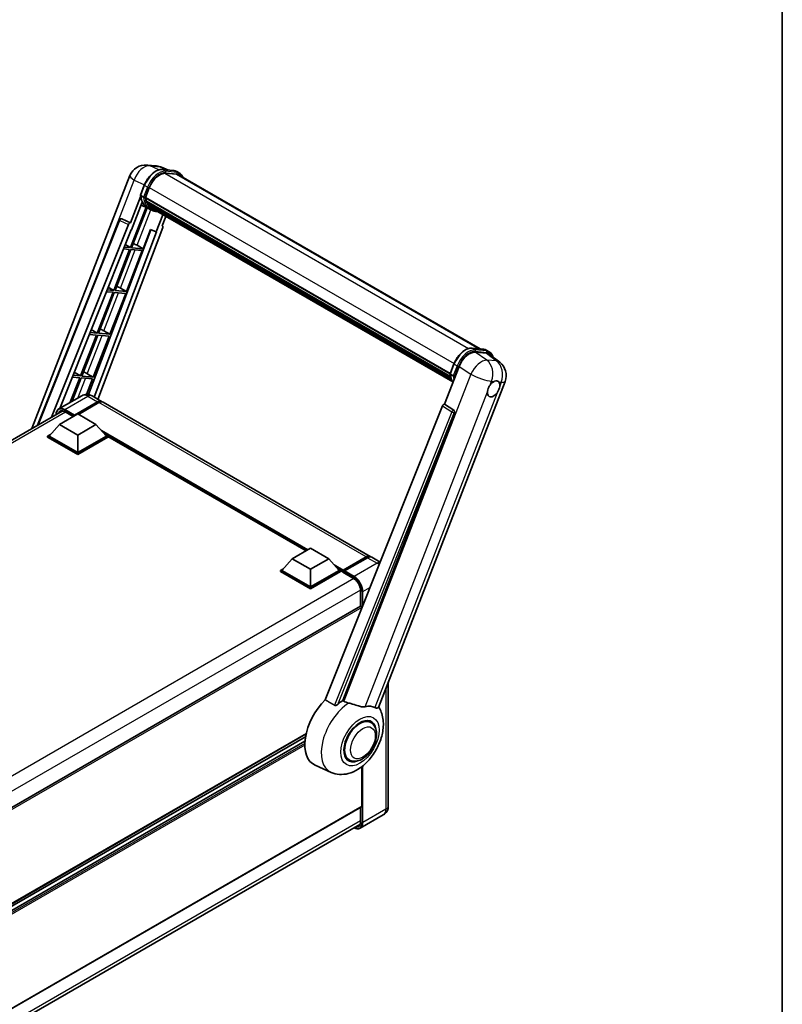
# Model space of a CAD drawing. Units: millimetres. Extents: x 87 to 10128, y 48 to 1734.
# Drawn here: x 2030 to 2433, y 340 to 860 of the extents above; entities that cross this region are included whole.
import ezdxf

# ---------------------------------------------------------------- set-up
doc = ezdxf.new("R2010")
doc.units = ezdxf.units.MM
doc.header["$LTSCALE"] = 6
for name, color, linetype, lineweight in [('Border (ISO)', 7, 'Continuous', 35), ('Visible (ISO)', 7, 'Continuous', 35), ('Visible Narrow (ISO)', 7, 'Continuous', 25)]:
    doc.layers.add(name, color=color, linetype=linetype, lineweight=lineweight)

# ---------------------------------------------------------------- blocks, each defined once
blk = doc.blocks.new('図面枠 tk図枠')
at = {"layer": 'Border (ISO)'}
blk.add_line((405.5, 289), (405.5, 8), dxfattribs=at)

msp = doc.modelspace()

# ---------------------------------------------------------------- linework, layer by layer
at = {"layer": 'Visible (ISO)'}
for p, q in [((2097.3923, 783.1135), (2102.5456, 782.6532)), ((2108.8274, 780.458), (2105.1558, 782.0039)), ((2105.5467, 780.751), (2111.559, 780.214)), ((2036.6009, 643.8682), (2088.4795, 777.5776)), ((2112.8604, 778.2829), (2106.9519, 778.8107)), ((2107.3109, 778.7961), (2113.3233, 778.2591)), ((2114.684, 778.8332), (2113.1412, 779.7239)), ((2114.1385, 777.8884), (2273.3799, 685.9503)), ((2093.9983, 767.2187), (2096.0328, 772.4626)), ((2096.6509, 765.9293), (2098.6703, 771.134)), ((2094.1177, 766.3446), (2088.7758, 752.5767)), ((2095.6886, 766.0912), (2094.1459, 766.9819)), ((2096.597, 765.7594), (2257.5458, 672.8356)), ((2096.8235, 765.44), (2096.6035, 765.5669)), ((2096.6672, 765.9714), (2257.6258, 673.0419)), ((2096.9632, 760.8184), (2088.6927, 739.5025)), ((2089.2254, 748.9367), (2094.86, 763.459)), ((2089.3608, 739.4428), (2097.5531, 760.5573)), ((2097.7875, 760.4536), (2094.2938, 761.9998)), ((2097.4375, 763.378), (2097.149, 763.5446)), ((2097.1546, 763.6787), (2257.8971, 670.874)), ((2097.1745, 764.0812), (2257.7717, 671.3604)), ((2099.4213, 759.5094), (2097.8785, 760.4001)), ((2097.9276, 762.396), (2258.2457, 669.8363)), ((2098.4057, 761.6803), (2098.0573, 761.8814)), ((2098.0649, 761.95), (2258.454, 669.3494)), ((2099.1253, 761.044), (2258.6557, 668.9391)), ((2099.3004, 760.6259), (2258.9212, 668.4688)), ((2083.9918, 754.7857), (2084.0257, 754.7827)), ((2088.7758, 752.5767), (2084.2306, 754.7265)), ((2105.8497, 756.8447), (2102.3274, 747.7665)), ((2105.4769, 751.085), (2107.3708, 755.9664)), ((2039.5586, 645.5759), (2082.8816, 754.1036)), ((2047.1111, 649.9363), (2087.7192, 751.663)), ((2105.7774, 750.0501), (2071.5827, 659.3056)), ((2088.7626, 752.5779), (2088.7758, 752.5767)), ((2105.4769, 751.085), (2105.49, 751.0839)), ((2105.6091, 751.0548), (2105.4854, 751.107)), ((2051.3539, 654.4981), (2089.0587, 748.9516)), ((2099.4565, 748.9753), (2066.61, 661.8085)), ((2102.4941, 747.7516), (2069.5974, 660.4518)), ((2089.0587, 748.9516), (2089.2254, 748.9367)), ((2095.3732, 738.9058), (2099.3048, 749.0392)), ((2099.3048, 749.0392), (2102.3274, 747.7665)), ((2102.3274, 747.7665), (2102.4941, 747.7516)), ((2088.6927, 739.5025), (2085.404, 739.7962)), ((2085.9425, 741.1454), (2088.6927, 739.5025)), ((2095.3732, 738.9058), (2089.3608, 739.4428)), ((2092.2053, 740.7067), (2095.3732, 738.9058)), ((2088.307, 738.5084), (2079.9182, 716.8874)), ((2080.5862, 716.8277), (2088.9751, 738.4488)), ((2085.0075, 738.8031), (2088.307, 738.5084)), ((2086.5986, 716.2907), (2094.9875, 737.9118)), ((2088.9751, 738.4488), (2094.9875, 737.9118)), ((2076.9636, 718.6524), (2079.9182, 716.8874)), ((2079.5325, 715.8933), (2071.1436, 694.2723)), ((2071.8117, 694.2126), (2080.2005, 715.8337)), ((2075.9885, 716.2099), (2079.5325, 715.8933)), ((2079.9182, 716.8874), (2076.385, 717.203)), ((2077.824, 693.6756), (2086.2129, 715.2967)), ((2080.2005, 715.8337), (2086.2129, 715.2967)), ((2086.5986, 716.2907), (2080.5862, 716.8277)), ((2083.4308, 718.0916), (2086.5986, 716.2907)), ((2070.7579, 693.2782), (2062.3691, 671.6572)), ((2063.0371, 671.5975), (2071.426, 693.2186)), ((2066.9696, 693.6166), (2070.7579, 693.2782)), ((2071.1436, 694.2723), (2067.366, 694.6097)), ((2067.9846, 696.1594), (2071.1436, 694.2723)), ((2069.0495, 671.0605), (2077.4384, 692.6816)), ((2071.426, 693.2186), (2077.4384, 692.6816)), ((2077.824, 693.6756), (2071.8117, 694.2126)), ((2074.6562, 695.4765), (2077.824, 693.6756)), ((2269.0812, 686.3343), (2275.0936, 685.7973)), ((2270.7479, 684.1824), (2276.801, 683.6417)), ((2276.6757, 685.3072), (2278.2185, 684.4165)), ((2278.4104, 683.0251), (2283.768, 678.8672)), ((2254.6245, 656.8239), (2262.3501, 676.7356)), ((2257.5328, 672.802), (2259.5674, 678.0459)), ((2062.3691, 671.6572), (2058.3471, 672.0164)), ((2059.0057, 673.6664), (2062.3691, 671.6572)), ((2069.0495, 671.0605), (2063.0371, 671.5975)), ((2065.8817, 672.8614), (2069.0495, 671.0605)), ((2257.6804, 672.5652), (2259.2232, 671.6745)), ((2061.9834, 670.6631), (2056.9693, 657.7401)), ((2057.86, 658.2544), (2062.6514, 670.6035)), ((2057.9506, 671.0233), (2061.9834, 670.6631)), ((2062.6514, 670.6035), (2068.6638, 670.0665)), ((2065.498, 661.907), (2068.6638, 670.0665)), ((2219.6975, 496.5042), (2286.5536, 668.8158)), ((2062.998, 661.2208), (2050.8487, 654.2064)), ((2068.4526, 661.1127), (2073.4666, 658.2179)), ((2058.9426, 650.6088), (2071.2848, 657.7345)), ((2059.1354, 650.9873), (2071.2848, 658.0018)), ((2072.0562, 657.5564), (2061.2953, 651.3436)), ((2215.4022, 576.2713), (2074.238, 657.7725)), ((2253.5679, 655.9102), (2191.5428, 500.5322)), ((2254.6245, 656.8239), (2254.6113, 656.8251)), ((2259.4704, 653.5518), (2254.6245, 656.8239)), ((1808.0254, 511.9001), (2052.6467, 653.1323)), ((2051.2287, 646.0215), (2060.871, 651.5885)), ((2054.1779, 652.6439), (2058.4384, 650.1841)), ((2058.9426, 650.6088), (2058.9426, 650.6533)), ((2059.0583, 650.5419), (2058.9426, 650.6088)), ((2060.871, 651.5885), (2070.5134, 646.0215)), ((2200.8679, 500.1488), (2259.8437, 652.1502)), ((2051.2287, 646.0215), (2045.7518, 639.8755)), ((2060.871, 640.4545), (2051.2287, 646.0215)), ((2070.5134, 646.0215), (2060.871, 640.4545)), ((2070.5134, 646.0215), (2075.9903, 639.8755)), ((2044.9804, 639.8755), (2046.5693, 640.7928)), ((2060.871, 640.4545), (2060.871, 631.1464)), ((2075.1728, 640.7928), (2076.7617, 639.8755)), ((2044.9804, 639.252), (2044.9804, 639.8755)), ((2060.871, 630.7011), (2044.9804, 639.8755)), ((2060.871, 630.0776), (2044.9804, 639.252)), ((2060.871, 631.1464), (2045.7518, 639.8755)), ((2075.9903, 639.8755), (2060.871, 631.1464)), ((2076.7617, 639.8755), (2060.871, 630.7011)), ((2076.7617, 639.252), (2060.871, 630.0776)), ((2076.7617, 639.252), (2076.7617, 639.8755)), ((2181.5108, 579.2586), (2076.7617, 639.7356)), ((2060.871, 630.0776), (2060.871, 630.7011)), ((2174.1881, 575.0309), (2183.8305, 580.5979)), ((2183.8305, 580.5979), (2193.4728, 575.0309)), ((2174.1881, 575.0309), (2168.7113, 568.8849)), ((2183.8305, 569.4638), (2174.1881, 575.0309)), ((2193.4728, 575.0309), (2183.8305, 569.4638)), ((2193.4728, 575.0309), (2198.9497, 568.8849)), ((2200.9347, 568.5644), (2213.2769, 575.6901)), ((2201.1096, 569.063), (2213.2204, 576.0552)), ((2213.9918, 575.6098), (2201.8424, 568.5954)), ((2220.583, 573.2802), (2216.1736, 575.826)), ((2167.9399, 568.8849), (2169.5287, 569.8022)), ((2167.9399, 568.2614), (2167.9399, 568.8849)), ((2183.8305, 559.7104), (2167.9399, 568.8849)), ((2183.8305, 559.0869), (2167.9399, 568.2614)), ((2183.8305, 560.1558), (2168.7113, 568.8849)), ((2183.8305, 569.4638), (2183.8305, 560.1558)), ((2198.9497, 568.8849), (2183.8305, 560.1558)), ((2199.7211, 568.8849), (2183.8305, 559.7104)), ((2199.7211, 568.2614), (2183.8305, 559.0869)), ((2198.1323, 569.8022), (2199.7211, 568.8849)), ((2199.7211, 568.2614), (2199.7211, 568.8849)), ((2200.8782, 568.0769), (2199.7211, 568.7449)), ((2200.8782, 568.2614), (2200.8782, 568.6622)), ((2200.8782, 568.0387), (2200.8782, 568.4395)), ((2200.9347, 567.9138), (2206.5272, 564.685)), ((2201.6496, 568.2168), (2201.071, 568.5508)), ((2201.6496, 568.2614), (2201.6496, 568.2168)), ((2183.8305, 559.0869), (2183.8305, 559.7104)), ((2210.2478, 558.2407), (2210.2478, 550.0285)), ((2210.2478, 550.0285), (1965.8042, 408.899)), ((2210.9062, 549.0392), (2210.9062, 549.3335)), ((2224.9122, 509.9444), (2224.9122, 444.4508)), ((2215.6693, 488.5522), (2213.8809, 489.5848)), ((2181.5072, 482.5176), (1966.3759, 358.3115)), ((2181.1984, 480.965), (1966.3759, 356.9372)), ((2180.9013, 478.6328), (1966.3759, 354.7765)), ((2204.2147, 468.7124), (2202.4263, 469.7449)), ((2194.7518, 462.1395), (2186.2973, 465.8811)), ((2210.9062, 444.2281), (2210.9062, 465.1642)), ((2210.7933, 443.9784), (1966.3759, 302.864)), ((2210.2478, 443.6635), (2210.2478, 436.2116)), ((2222.2786, 439.673), (2210.1292, 432.6585)), ((1965.4767, 293.5205), (2209.9052, 434.6414))]:
    msp.add_line(p, q, dxfattribs=at)
for centre, radius, start, end in [((2096.6159, 774.4208), 8.7273, 84.896091, 158.793977), ((2101.7692, 773.9605), 8.7273, 67.166358, 84.896091), ((2083.8948, 753.6991), 1.0909, 84.896091, 158.2387), ((2278.4173, 671.9727), 8.7273, 338.793977, 52.185752)]:
    msp.add_arc(centre, radius, start, end, dxfattribs=at)
for centre, major_axis, ratio, start_param, end_param in [((2104.1482, 770.6447), (4.4727, 7.747), 0.57735027, 0.26179939, 1.83259571), ((2109.7749, 770.3304), (4.3636, 7.558), 0.57735027, 0, 0.26179939), ((2110.1606, 770.1077), (4.4727, 7.747), 0.57735027, 6.06187086, 6.54498469), ((2109.7749, 770.3304), (4.4727, 7.747), 0.57735027, 6.06187086, 6.24005567), ((2096.9207, 765.8623), (-0.2345, -0.4062), 0.57735027, 4.87693346, 6.77119455), ((2108.7049, 775.5891), (-8.7382, -15.135), 0.57735027, 5.69863493, 5.7149654), ((2109.0906, 775.3664), (8.8473, 15.3239), 0.57735027, 2.5543424, 2.68164536), ((2106.7764, 776.7025), (-9.2836, -16.0797), 0.57735027, 5.93096438, 6.30366314), ((2097.4782, 763.7816), (-0.2345, -0.4062), 0.57735027, 4.74797851, 6.94572748), ((2108.7049, 775.5891), (-8.7382, -15.135), 0.57735027, 5.88216923, 5.89997857), ((2109.0906, 775.3664), (-8.8473, -15.3239), 0.57735027, 5.87046798, 5.99777094), ((2098.3885, 762.0529), (-0.2345, -0.4062), 0.57735027, 4.92251144, 7.1202604), ((2109.0906, 775.3664), (-8.8473, -15.3239), 0.57735027, 6.0450009, 6.17230386), ((2108.7049, 775.5891), (-8.7382, -15.135), 0.57735027, 6.084277, 6.18156167), ((2099.2384, 760.9514), (-0.1255, -0.2173), 0.57735027, 4.61794393, 5.13932199), ((2099.6241, 760.7287), (-0.2345, -0.4062), 0.57735027, 5.09704436, 7.28961151), ((2099.2384, 760.9514), (-0.2345, -0.4062), 0.57735027, 0.96529558, 1.00642621), ((2109.0906, 775.3664), (-8.8473, -15.3239), 0.57735027, 6.22138854, 6.34498207), ((2108.7049, 775.5891), (-8.8473, -15.3239), 0.57735027, 0.0217991, 0.06179676), ((2083.9085, 753.6979), (0.1411, 1.0822), 0.73761003, 6.04950114, 6.31311409), ((2101.1472, 759.8493), (-0.2345, -0.4062), 0.57735027, 5.2767591, 7.28961151), ((2100.7615, 760.072), (-0.2345, -0.4062), 0.57735027, 0.96529558, 1.00642621), ((2088.3805, 751.5796), (0.5411, 0.9497), 0.5794272, 0.25896112, 1.80620149), ((2105.0978, 750.0864), (-0.5538, -0.9471), 0.57511278, 1.85878508, 3.40602546), ((2089.8099, 740.7832), (-4.0453, 1.6373), 0.22135844, 4.17094547, 4.70044469), ((2081.0354, 718.1681), (-4.0453, 1.6373), 0.22135844, 4.17094547, 4.70044469), ((2072.2608, 695.553), (-4.0453, 1.6373), 0.22135844, 4.17094547, 4.70044469), ((2267.6913, 676.1958), (-4.3285, -7.5975), 0.57952204, 3.40056789, 4.96376802), ((2273.6629, 675.6624), (4.4316, 7.5765), 0.57513686, 6.20770977, 6.54772141), ((2063.4863, 672.9379), (-4.0453, 1.6373), 0.22135844, 4.17094547, 4.70044469), ((2280.5241, 664.8058), (2.3182, 4.0152), 0.57735027, 0.6952205, 1.3991746), ((2280.5241, 664.8058), (2.3182, 4.0152), 0.57735027, 5.40760948, 6.11156358), ((2280.5241, 664.8058), (-2.3182, -4.0152), 0.57735027, 5.40760948, 7.68235991), ((2071.2848, 654.4389), (2.1818, 3.779), 0.57735027, 6.10547471, 7.06858347), ((2071.2848, 654.4389), (2.0182, 3.4956), 0.57735027, 0.02962637, 0.78539816), ((2072.0562, 653.9935), (2.1818, 3.779), 0.57735027, 0, 0.78539816), ((2254.2292, 655.8268), (-0.5411, -0.9497), 0.5794272, 3.40055377, 4.94779415), ((2059.1354, 650.7646), (0.1364, 0.2362), 0.57735027, 0.78539816, 2.35619449), ((2259.0139, 652.6008), (-0.0293, -1.0911), 0.83822063, 1.16770984, 2.6512397), ((2213.2204, 572.4923), (2.1818, 3.779), 0.57735027, 6.10547471, 7.06858347), ((2213.9918, 572.0469), (2.1818, 3.779), 0.57735027, 0, 0.78539816), ((2201.1096, 568.7958), (0.1636, 0.2834), 0.57735027, 0.78539816, 2.35619449), ((2201.071, 568.3282), (-0.1364, 0.2362), 0.57735027, 5.49778714, 7.06858347), ((2201.071, 568.15), (-0.1364, -0.2362), 0.57735027, 5.49778714, 6.28318531), ((2201.8424, 568.3727), (-0.1364, -0.2362), 0.57735027, 3.92699082, 5.49778714), ((2210.5205, 549.5562), (-0.2727, 0.4724), 0.57735027, 3.92699082, 6.28318531), ((2197.0212, 486.0921), (-11.4545, -19.8399), 0.57735027, 4.27198711, 6.34508866), ((2202.421, 482.9746), (11.1205, 19.2613), 0.57735027, 0.88431348, 1.05235894), ((2208.5921, 479.4117), (9.682, 16.7697), 0.57735027, 0.04275891, 0.48083986), ((2209.942, 478.6323), (-6, -10.3923), 0.57735027, 2.51814983, 6.90662813), ((2209.942, 478.6323), (-5.7273, -9.9199), 0.57735027, 3.14159265, 6.28318531), ((2209.942, 478.6323), (-5.7273, -9.9199), 0.57735027, 3.14159263, 6.28318531), ((2210.5205, 444.4508), (0.2727, -0.4724), 0.57735027, 0, 0.78539816)]:
    msp.add_ellipse(centre, major_axis=major_axis, ratio=ratio, start_param=start_param, end_param=end_param, dxfattribs=at)
for points, knots in [([(2096.0328, 772.4626), (2096.3886, 773.3796), (2096.8408, 774.2852), (2097.8961, 775.9916), (2098.499, 776.7922), (2099.8023, 778.2147), (2100.5023, 778.8364), (2101.9415, 779.842), (2102.6806, 780.2261), (2104.1417, 780.711), (2104.8651, 780.8119), (2105.5467, 780.751)], [6.28318531, 6.28318531, 6.28318531, 6.28318531, 6.59734457, 6.59734457, 6.91150384, 6.91150384, 7.2256631, 7.2256631, 7.53982237, 7.53982237, 7.85398163, 7.85398163, 7.85398163, 7.85398163]), ([(2111.559, 780.214), (2111.6726, 780.2038), (2111.785, 780.1892), (2112.0069, 780.151), (2112.1164, 780.1273), (2112.3319, 780.0709), (2112.438, 780.0382), (2112.6463, 779.9637), (2112.7485, 779.9219), (2112.9483, 779.8295), (2113.046, 779.7789), (2113.1412, 779.7239)], [1.570796327, 1.570796327, 1.570796327, 1.570796327, 1.623156204, 1.623156204, 1.675516082, 1.675516082, 1.727875959, 1.727875959, 1.780235837, 1.780235837, 1.832595715, 1.832595715, 1.832595715, 1.832595715]), ([(2116.4999, 776.5251), (2116.3469, 776.9588), (2116.1465, 777.3566), (2115.5716, 778.1745), (2115.16, 778.5584), (2114.684, 778.8332)], [3.991574901, 3.991574901, 3.991574901, 3.991574901, 4.188790205, 4.188790205, 4.450589593, 4.450589593, 4.450589593, 4.450589593]), ([(2093.9983, 767.2187), (2093.9921, 767.2029), (2093.9894, 767.1863), (2093.992, 767.1372), (2094.0065, 767.1041), (2094.0602, 767.0399), (2094.0981, 767.0095), (2094.1459, 766.9819)], [-0.047751254, -0.047751254, -0.047751254, -0.047751254, -0.0376220805, -0.0376220805, -0.0185556094, -0.0185556094, 0, 0, 0, 0]), ([(2097.8785, 760.4001), (2097.4514, 760.6467), (2097.0522, 760.9416), (2096.3193, 761.6202), (2095.9855, 762.0038), (2095.3889, 762.8495), (2095.1261, 763.3116), (2094.6743, 764.3046), (2094.4852, 764.8354), (2094.182, 765.956), (2094.0677, 766.5459), (2093.9911, 767.1605)], [4.974188368, 4.974188368, 4.974188368, 4.974188368, 5.104549002, 5.104549002, 5.234909635, 5.234909635, 5.365270269, 5.365270269, 5.495630902, 5.495630902, 5.625991536, 5.625991536, 5.625991536, 5.625991536]), ([(2095.6886, 766.0912), (2095.7364, 766.0637), (2095.7926, 766.0397), (2095.9181, 766.0004), (2095.9861, 765.9859), (2096.1275, 765.9682), (2096.1995, 765.9658), (2096.3054, 765.9723), (2096.3419, 765.9767), (2096.4107, 765.9895), (2096.4427, 765.9979), (2096.4727, 766.0083), (2096.4735, 766.0086), (2096.4744, 766.0089)], [-0.0807455701, -0.0807455701, -0.0807455701, -0.0807455701, -0.0621538264, -0.0621538264, -0.0430502261, -0.0430502261, -0.0228675214, -0.0228675214, -0.011463002, -0.011463002, 0, 0, 0.0003347789, 0.0003347789, 0.0003347789, 0.0003347789]), ([(2099.4213, 759.5094), (2100.1905, 759.0653), (2101.0502, 758.7795), (2102.2457, 758.6221), (2102.5304, 758.6006), (2102.8195, 758.5941)], [1.308996939, 1.308996939, 1.308996939, 1.308996939, 1.543772585, 1.543772585, 1.615404026, 1.615404026, 1.615404026, 1.615404026]), ([(2259.5674, 678.0459), (2259.9232, 678.9629), (2260.3753, 679.8685), (2261.4306, 681.5749), (2262.0335, 682.3755), (2263.3368, 683.798), (2264.0369, 684.4197), (2265.4761, 685.4253), (2266.2151, 685.8094), (2267.6762, 686.2943), (2268.3996, 686.3952), (2269.0812, 686.3343)], [3.14159265, 3.14159265, 3.14159265, 3.14159265, 3.45575192, 3.45575192, 3.76991118, 3.76991118, 4.08407045, 4.08407045, 4.39822972, 4.39822972, 4.71238898, 4.71238898, 4.71238898, 4.71238898]), ([(2275.0936, 685.7973), (2275.2071, 685.7871), (2275.3195, 685.7725), (2275.5414, 685.7343), (2275.6509, 685.7106), (2275.8665, 685.6542), (2275.9725, 685.6215), (2276.1808, 685.547), (2276.283, 685.5052), (2276.4828, 685.4128), (2276.5805, 685.3622), (2276.6757, 685.3072)], [4.71238898, 4.71238898, 4.71238898, 4.71238898, 4.764748858, 4.764748858, 4.817108736, 4.817108736, 4.869468613, 4.869468613, 4.921828491, 4.921828491, 4.974188368, 4.974188368, 4.974188368, 4.974188368]), ([(2280.1734, 681.6569), (2280.1722, 681.6616), (2280.1709, 681.6663), (2280.0073, 682.2768), (2279.7619, 682.8248), (2279.1061, 683.7578), (2278.6945, 684.1417), (2278.2185, 684.4165)], [0.783371756, 0.783371756, 0.783371756, 0.783371756, 0.785398163, 0.785398163, 1.047197551, 1.047197551, 1.308996939, 1.308996939, 1.308996939, 1.308996939]), ([(2257.5328, 672.802), (2257.5266, 672.7862), (2257.5239, 672.7696), (2257.5265, 672.7205), (2257.541, 672.6874), (2257.5947, 672.6232), (2257.6327, 672.5928), (2257.6804, 672.5652)], [-0.047751254, -0.047751254, -0.047751254, -0.047751254, -0.0376220805, -0.0376220805, -0.0185556094, -0.0185556094, 0, 0, 0, 0]), ([(2259.0582, 668.2511), (2258.8265, 668.6067), (2258.6184, 668.9877), (2258.2088, 669.8879), (2258.0198, 670.4187), (2257.7165, 671.5393), (2257.6023, 672.1292), (2257.5256, 672.7438)], [2.117683077, 2.117683077, 2.117683077, 2.117683077, 2.223677615, 2.223677615, 2.354038249, 2.354038249, 2.484398882, 2.484398882, 2.484398882, 2.484398882]), ([(2260.0089, 671.5922), (2260.0081, 671.5919), (2260.0072, 671.5916), (2259.9772, 671.5812), (2259.9452, 671.5728), (2259.8764, 671.5601), (2259.8399, 671.5556), (2259.734, 671.5491), (2259.662, 671.5515), (2259.5206, 671.5692), (2259.4526, 671.5837), (2259.3272, 671.623), (2259.2709, 671.647), (2259.2232, 671.6745)], [-0.0003347789, -0.0003347789, -0.0003347789, -0.0003347789, 0, 0, 0.011463002, 0.011463002, 0.0228675214, 0.0228675214, 0.0430502261, 0.0430502261, 0.0621538264, 0.0621538264, 0.0807455701, 0.0807455701, 0.0807455701, 0.0807455701]), ([(2277.259, 663.2616), (2277.2656, 663.3489), (2277.2743, 663.4377), (2277.3471, 664.0318), (2277.4857, 664.5694), (2277.8693, 665.5579), (2278.1414, 666.0788), (2278.5182, 666.6435), (2278.5765, 666.7276), (2278.6359, 666.8102)], [4.535339596, 4.535339596, 4.535339596, 4.535339596, 4.561894963, 4.561894963, 4.711051305, 4.711051305, 4.860207647, 4.860207647, 4.886763014, 4.886763014, 4.886763014, 4.886763014]), ([(2280.8194, 668.7464), (2280.8917, 668.7806), (2280.9638, 668.8121), (2281.4372, 669.0014), (2281.8237, 669.0645), (2282.488, 669.0052), (2282.8128, 668.8785), (2283.1182, 668.6197), (2283.1623, 668.5778), (2283.2041, 668.5334)], [4.535339596, 4.535339596, 4.535339596, 4.535339596, 4.561894963, 4.561894963, 4.711051305, 4.711051305, 4.860207647, 4.860207647, 4.886763014, 4.886763014, 4.886763014, 4.886763014]), ([(2283.7892, 666.3499), (2283.7827, 666.2626), (2283.7735, 666.1741), (2283.6959, 665.5827), (2283.5476, 665.0507), (2283.1641, 664.0622), (2282.9017, 663.5357), (2282.5296, 662.9683), (2282.4717, 662.8839), (2282.4123, 662.8013)], [4.535339596, 4.535339596, 4.535339596, 4.535339596, 4.561894963, 4.561894963, 4.711051305, 4.711051305, 4.860207647, 4.860207647, 4.886763014, 4.886763014, 4.886763014, 4.886763014]), ([(2068.4526, 661.1127), (2068.2004, 661.2583), (2067.9281, 661.393), (2067.3332, 661.6277), (2067.0102, 661.7278), (2066.3072, 661.8699), (2065.9266, 661.9117), (2065.1181, 661.9029), (2064.69, 661.8512), (2063.8293, 661.6261), (2063.3979, 661.4516), (2062.998, 661.2208)], [3.141592654, 3.141592654, 3.141592654, 3.141592654, 3.298672286, 3.298672286, 3.455751919, 3.455751919, 3.612831552, 3.612831552, 3.769911184, 3.769911184, 3.926990817, 3.926990817, 3.926990817, 3.926990817]), ([(2049.4155, 651.2667), (2049.4216, 651.4877), (2049.44, 651.7021), (2049.5092, 652.1669), (2049.5671, 652.4126), (2049.7218, 652.8731), (2049.8186, 653.0877), (2050.0507, 653.4796), (2050.1859, 653.6568), (2050.4921, 653.9666), (2050.663, 654.0992), (2050.8487, 654.2064)], [1.602386081, 1.602386081, 1.602386081, 1.602386081, 1.727875959, 1.727875959, 1.884955592, 1.884955592, 2.042035225, 2.042035225, 2.199114858, 2.199114858, 2.35619449, 2.35619449, 2.35619449, 2.35619449]), ([(2051.7233, 652.9141), (2051.8447, 652.9841), (2051.9756, 653.0378), (2052.2568, 653.1113), (2052.407, 653.1312), (2052.7254, 653.1347), (2052.8934, 653.1183), (2053.2432, 653.0476), (2053.4249, 652.9932), (2053.7967, 652.8466), (2053.9866, 652.7543), (2054.1779, 652.6439)], [2.35619449, 2.35619449, 2.35619449, 2.35619449, 2.513274123, 2.513274123, 2.670353756, 2.670353756, 2.827433388, 2.827433388, 2.984513021, 2.984513021, 3.141592654, 3.141592654, 3.141592654, 3.141592654]), ([(2213.2769, 575.6901), (2213.427, 575.7768), (2213.5783, 575.8505), (2213.8807, 575.9698), (2214.0319, 576.0154), (2214.3313, 576.0759), (2214.4795, 576.0909), (2214.7694, 576.0877), (2214.911, 576.0695), (2215.07, 576.0279), (2215.0934, 576.0212), (2215.1165, 576.0141)], [1.570796327, 1.570796327, 1.570796327, 1.570796327, 1.727875959, 1.727875959, 1.884955592, 1.884955592, 2.042035225, 2.042035225, 2.199114858, 2.199114858, 2.226350272, 2.226350272, 2.226350272, 2.226350272]), ([(2206.5272, 564.685), (2206.906, 564.4663), (2207.2895, 564.1761), (2208.025, 563.4783), (2208.3768, 563.0706), (2209.0108, 562.178), (2209.2927, 561.6931), (2209.756, 560.6975), (2209.9374, 560.1869), (2210.1817, 559.1953), (2210.2448, 558.7144), (2210.2478, 558.2624), (2210.2478, 558.2515), (2210.2478, 558.2407)], [0, 0, 0, 0, 0.31107929, 0.31107929, 0.6234698, 0.6234698, 0.93705488, 0.93705488, 1.25066041, 1.25066041, 1.56309811, 1.56309811, 1.57079633, 1.57079633, 1.57079633, 1.57079633]), ([(2204.0419, 498.7802), (2204.0378, 498.7812), (2204.0336, 498.7822), (2203.0588, 499.012), (2202.16, 499.3612), (2201.4344, 499.8035)], [2.102258604, 2.102258604, 2.102258604, 2.102258604, 2.10340374, 2.10340374, 2.370180755, 2.370180755, 2.370180755, 2.370180755]), ([(2194.7518, 462.1395), (2196.1358, 461.527), (2197.6114, 461.1835), (2200.6877, 460.9654), (2202.2741, 461.1527), (2205.6461, 462.0234), (2207.377, 462.8238), (2210.9053, 465.0204), (2212.6472, 466.5135), (2215.803, 469.9302), (2217.2069, 471.8647), (2219.5507, 475.9673), (2220.4949, 478.131), (2221.8487, 482.5981), (2222.256, 484.9018), (2222.3355, 489.4871), (2222.0324, 491.7851), (2220.8059, 494.9426), (2220.3497, 495.8501), (2219.7793, 496.7149)], [1.37090029, 1.37090029, 1.37090029, 1.37090029, 1.5828623, 1.5828623, 1.82473816, 1.82473816, 2.13352035, 2.13352035, 2.50692303, 2.50692303, 2.887684, 2.887684, 3.26403173, 3.26403173, 3.64498683, 3.64498683, 4.01639556, 4.01639556, 4.16922133, 4.16922133, 4.16922133, 4.16922133]), ([(2198.2722, 498.0957), (2198.151, 497.9877), (2198.0084, 497.882), (2197.6693, 497.6822), (2197.4679, 497.5938), (2197.1384, 497.509), (2196.9936, 497.4883), (2196.7901, 497.499), (2196.7244, 497.5094), (2196.6097, 497.5427), (2196.5595, 497.5642), (2196.5148, 497.5906)], [0.192845303, 0.192845303, 0.192845303, 0.192845303, 0.240507365, 0.240507365, 0.297130074, 0.297130074, 0.334079186, 0.334079186, 0.352553742, 0.352553742, 0.369009283, 0.369009283, 0.369009283, 0.369009283]), ([(2212.698, 496.8653), (2212.5157, 496.8262), (2212.3279, 496.7994), (2211.8337, 496.7623), (2211.5229, 496.7696), (2210.5679, 496.8665), (2209.9007, 497.0271), (2208.2288, 497.5124), (2207.1795, 497.8791), (2205.3871, 498.431), (2204.7086, 498.6238), (2204.0419, 498.7802)], [-5.27158626, -5.27158626, -5.27158626, -5.27158626, -5.18721863, -5.18721863, -5.05628435, -5.05628435, -4.79921142, -4.79921142, -4.44219969, -4.44219969, -4.22248819, -4.22248819, -4.22248819, -4.22248819]), ([(2219.6974, 496.504), (2219.6833, 496.4677), (2219.6639, 496.4329), (2219.5137, 496.2324), (2219.2547, 496.1146), (2218.7268, 496.1213), (2218.5356, 496.1517), (2218.1759, 496.2618), (2218.0174, 496.3249), (2217.8513, 496.405)], [-7.96538497, -7.96538497, -7.96538497, -7.96538497, -7.917688575, -7.917688575, -7.676295197, -7.676295197, -7.560988477, -7.560988477, -7.477759094, -7.477759094, -7.477759094, -7.477759094]), ([(2204.2147, 468.7124), (2204.8474, 468.3471), (2205.5555, 468.1189), (2207.064, 467.9329), (2207.8641, 467.9993), (2209.5783, 468.4172), (2210.4853, 468.8239), (2212.2984, 469.9519), (2213.1968, 470.703), (2214.8413, 472.4344), (2215.5872, 473.4143), (2216.8651, 475.5021), (2217.3985, 476.6083), (2218.2099, 478.8649), (2218.4868, 480.015), (2218.7334, 482.2775), (2218.7015, 483.3908), (2218.26, 485.4208), (2217.87, 486.3522), (2216.8326, 487.707), (2216.2898, 488.194), (2215.6693, 488.5522)], [1.30899694, 1.30899694, 1.30899694, 1.30899694, 1.54898108, 1.54898108, 1.81321676, 1.81321676, 2.13318584, 2.13318584, 2.48503901, 2.48503901, 2.83543378, 2.83543378, 3.18255481, 3.18255481, 3.53168486, 3.53168486, 3.88468465, 3.88468465, 4.21520983, 4.21520983, 4.45058959, 4.45058959, 4.45058959, 4.45058959]), ([(2222.2786, 439.673), (2222.6784, 439.9038), (2223.0451, 440.1902), (2223.6705, 440.823), (2223.9293, 441.168), (2224.3412, 441.8637), (2224.4953, 442.2142), (2224.7237, 442.8941), (2224.7985, 443.2238), (2224.8927, 443.8565), (2224.9122, 444.1596), (2224.9122, 444.4508)], [3.926990817, 3.926990817, 3.926990817, 3.926990817, 4.08407045, 4.08407045, 4.241150082, 4.241150082, 4.398229715, 4.398229715, 4.555309348, 4.555309348, 4.71238898, 4.71238898, 4.71238898, 4.71238898]), ([(2210.1292, 432.6585), (2209.9435, 432.5514), (2209.7433, 432.4696), (2209.3219, 432.3594), (2209.1008, 432.3308), (2208.6454, 432.3258), (2208.4111, 432.3493), (2207.935, 432.4455), (2207.6932, 432.5183), (2207.2561, 432.6907), (2207.0612, 432.782), (2206.8668, 432.8872)], [2.35619449, 2.35619449, 2.35619449, 2.35619449, 2.513274123, 2.513274123, 2.670353756, 2.670353756, 2.827433388, 2.827433388, 2.984513021, 2.984513021, 3.110002899, 3.110002899, 3.110002899, 3.110002899]), ([(2210.2478, 436.2116), (2210.2478, 435.9908), (2210.2327, 435.7801), (2210.1739, 435.3849), (2210.1301, 435.2003), (2210.0164, 434.8621), (2209.9466, 434.7083), (2209.7844, 434.4344), (2209.6921, 434.3142), (2209.4878, 434.1075), (2209.3759, 434.0209), (2209.2545, 433.9508)], [1.570796327, 1.570796327, 1.570796327, 1.570796327, 1.727875959, 1.727875959, 1.884955592, 1.884955592, 2.042035225, 2.042035225, 2.199114858, 2.199114858, 2.35619449, 2.35619449, 2.35619449, 2.35619449])]:
    msp.add_open_spline(points, degree=3, knots=knots, dxfattribs=at)
for points in [[(2191.5428, 500.5322), (2194.0471, 499.0514), (2196.5148, 497.5906)], [(2201.4344, 499.8035), (2201.1514, 499.976), (2200.8679, 500.1488)]]:
    msp.add_open_spline(points, degree=2, dxfattribs=at)
at = {"layer": 'Visible Narrow (ISO)'}
for p, q in [((2099.1518, 782.6536), (2104.3051, 782.1933)), ((2103.628, 780.5364), (2099.1518, 782.6536)), ((2104.3051, 782.1933), (2108.3187, 780.5034)), ((2105.691, 780.7047), (2111.7034, 780.1677)), ((2107.2338, 779.814), (2105.691, 780.7047)), ((2106.8667, 778.8092), (2267.329, 686.1663)), ((2113.2461, 779.277), (2107.2338, 779.814)), ((2107.4266, 779.0943), (2113.439, 778.5573)), ((2113.2461, 779.277), (2111.7034, 780.1677)), ((2112.8604, 778.2829), (2272.6763, 686.0132)), ((2071.6266, 725.9089), (2090.754, 775.2068)), ((2090.754, 775.2068), (2096.1154, 772.671)), ((2094.1459, 766.9819), (2096.2073, 772.2951)), ((2097.7501, 771.4044), (2095.6886, 766.0912)), ((2097.7501, 771.4044), (2096.2073, 772.2951)), ((2096.4744, 766.0089), (2098.4698, 771.1519)), ((2098.691, 771.1872), (2259.651, 678.2569)), ((2088.7626, 752.5779), (2084.2118, 754.7282)), ((2084.2118, 754.7282), (2084.2306, 754.7265)), ((2092.2053, 740.7067), (2099.4863, 759.4723)), ((2040.0818, 645.8779), (2083.1683, 753.8133)), ((2083.1683, 753.8133), (2087.7192, 751.663)), ((2105.4783, 751.0888), (2105.49, 751.0839)), ((2083.4308, 718.0916), (2091.2504, 738.2455)), ((2074.6562, 695.4765), (2082.4759, 715.6304)), ((2065.8817, 672.8614), (2073.7013, 693.0153)), ((2269.2255, 686.288), (2275.2379, 685.751)), ((2269.2255, 686.288), (2270.7683, 685.3973)), ((2276.8756, 680.0447), (2270.7479, 684.1824)), ((2276.7807, 684.8603), (2270.7683, 685.3973)), ((2270.9611, 684.6776), (2276.9735, 684.1406)), ((2275.2379, 685.751), (2276.7807, 684.8603)), ((2276.801, 683.6417), (2282.029, 679.5844)), ((2257.6804, 672.5652), (2259.7419, 677.8784)), ((2261.2846, 676.9877), (2259.2232, 671.6745)), ((2259.7419, 677.8784), (2261.2846, 676.9877)), ((2260.0089, 671.5922), (2262.0044, 676.7352)), ((2262.3501, 676.7356), (2268.4778, 672.5979)), ((2282.029, 679.5844), (2276.8756, 680.0447)), ((2268.4778, 672.5979), (2201.4344, 499.8035)), ((2060.8938, 660.0059), (2064.9268, 670.4003)), ((2278.6359, 666.8102), (2279.4351, 668.87)), ((2279.4351, 668.87), (2280.8194, 668.7464)), ((2283.2041, 668.5334), (2284.5884, 668.4098)), ((2284.5884, 668.4098), (2283.7892, 666.3499)), ((2054.1214, 653.8822), (2066.2708, 660.8966)), ((2066.2708, 660.8966), (2071.2848, 658.0018)), ((2212.698, 496.8653), (2277.259, 663.2616)), ((2282.4123, 662.8013), (2217.8513, 496.405)), ((2071.8248, 657.4228), (2071.2848, 657.7345)), ((2213.2204, 576.0552), (2072.0562, 657.5564)), ((2253.5679, 655.9102), (2258.4081, 652.6385)), ((2259.4516, 653.5535), (2254.6113, 656.8251)), ((2054.4272, 652.5), (1809.591, 511.1437)), ((2053.9285, 653.5481), (2058.9426, 650.6533)), ((2059.1354, 650.9873), (2054.1214, 653.8822)), ((2058.5183, 650.2302), (2054.1214, 652.7688)), ((2258.4081, 652.6385), (2196.5148, 497.5906)), ((2198.2722, 498.0957), (2259.7715, 652.1566)), ((2259.4704, 653.5518), (2259.4516, 653.5535)), ((2259.7715, 652.1566), (2259.8437, 652.1502)), ((2182.4806, 579.8185), (2073.3745, 642.8109)), ((2182.0177, 579.5513), (2074.3554, 641.7102)), ((2181.6706, 579.3509), (2075.0911, 640.8846)), ((2201.071, 568.5508), (2213.4133, 575.6766)), ((2219.0058, 572.715), (2206.8565, 565.7005)), ((2213.4133, 575.6766), (2213.7604, 575.4762)), ((2213.9918, 575.6098), (2219.0058, 572.715)), ((2201.1096, 569.063), (2196.3339, 571.8203)), ((2200.8782, 568.6622), (2197.3148, 570.7195)), ((2200.8782, 568.2614), (2198.0505, 569.8939)), ((2206.4708, 564.8098), (2200.8782, 568.0387)), ((2201.6496, 568.2614), (2206.6636, 565.3665)), ((2206.8565, 565.7005), (2201.8424, 568.5954)), ((2206.7686, 564.5364), (1961.9359, 423.1822)), ((2210.2399, 558.524), (1965.5667, 417.2619)), ((2210.3277, 550.0532), (2210.3277, 558.1294)), ((2211.0991, 557.684), (2211.0991, 549.5223)), ((2211.4848, 557.684), (2215.2174, 559.839)), ((2211.4848, 550.4885), (2211.4848, 557.684)), ((2210.9062, 549.3335), (1966.3077, 408.1144)), ((2223.6342, 506.6504), (2223.6342, 442.6693)), ((2181.5561, 482.7304), (1966.3759, 358.496)), ((2180.8921, 478.5168), (1966.3759, 354.6659)), ((2180.8324, 477.4135), (1966.3759, 353.597)), ((2180.8232, 476.5175), (1966.3759, 352.7063)), ((2211.0991, 465.3149), (2211.0991, 435.6549)), ((2211.4848, 435.6549), (2211.4848, 465.6255)), ((2210.9062, 444.2281), (1966.3759, 303.0484)), ((2210.3277, 436.1003), (2210.3277, 443.7096)), ((2223.6342, 442.6693), (2211.4848, 435.6549)), ((2210.2478, 436.4995), (1965.6045, 295.2546))]:
    msp.add_line(p, q, dxfattribs=at)
for centre, major_axis, ratio, start_param, end_param in [((2096.6159, 774.4208), (3.7315, 7.8893), 0.65980777, 0.21484297, 1.7780431), ((2102.2197, 771.7581), (4.9091, 8.5028), 0.57735027, 0.26179939, 1.83259571), ((2096.6159, 774.4208), (0.7764, 8.6927), 0.78867513, 6.01957236, 6.28318531), ((2101.7692, 773.9605), (0.7764, 8.6927), 0.78867513, 6.01957236, 6.28318531), ((2101.7692, 773.9605), (3.3867, 8.0434), 0.52285182, 0, 0.18906056), ((2105.4981, 780.2077), (0.0485, 0.5433), 0.78867513, 5.9323059, 6.28318531), ((2096.6159, 774.4208), (-8.1363, 3.1569), 0.21132487, 0, 0.85161555), ((2103.7625, 770.8674), (4.9091, 8.5028), 0.57735027, 0.26179939, 1.83259571), ((2104.1482, 770.6447), (4.6364, 8.0304), 0.57735027, 0.26179939, 1.83259571), ((2107.0409, 779.317), (0.0485, 0.5433), 0.78867513, 4.36150957, 5.9323059), ((2111.5105, 779.6707), (0.0485, 0.5433), 0.78867513, 5.9323059, 6.28318531), ((2108.2321, 771.2211), (4.9091, 8.5028), 0.57735027, 0, 0.26179939), ((2113.0533, 778.78), (0.0485, 0.5433), 0.78867513, 4.36150957, 5.9323059), ((2109.7749, 770.3304), (4.9091, 8.5028), 0.57735027, 0, 0.26179939), ((2110.1606, 770.1077), (4.6364, 8.0304), 0.57735027, 5.93848413, 6.54498469), ((2096.5414, 772.2653), (-0.5085, 0.1973), 0.21132487, 0, 0.93888201), ((2098.0841, 771.3746), (0.5085, -0.1973), 0.21132487, 4.08047467, 5.65127099), ((2107.1621, 776.4798), (-9.2836, -16.0797), 0.57735027, 5.62896416, 6.28318531), ((2108.7049, 775.5891), (-9.2836, -16.0797), 0.57735027, 5.62896416, 6.28318531), ((2109.0906, 775.3664), (-9.0109, -15.6074), 0.57735027, 5.63917515, 6.48369071), ((2083.8948, 753.6991), (0.4661, 0.9863), 0.65879397, 0.21458513, 1.76182551), ((2083.8948, 753.6991), (0.097, 1.0866), 0.78867513, 6.01957236, 6.28318531), ((2083.8948, 753.6991), (-1.0132, 0.4044), 0.19861581, 0, 0.8536021), ((2265.7542, 677.3414), (4.9091, 8.5028), 0.57735027, 0.26179939, 1.83259571), ((2267.297, 676.4507), (4.9091, 8.5028), 0.57735027, 0.26179939, 1.83259571), ((2267.6827, 676.228), (4.6364, 8.0304), 0.57735027, 0.26179939, 1.83259571), ((2269.0326, 685.791), (0.0485, 0.5433), 0.78867513, 5.9323059, 6.28318531), ((2270.5754, 684.9003), (0.0485, 0.5433), 0.78867513, 4.36150957, 5.9323059), ((2275.045, 685.254), (0.0485, 0.5433), 0.78867513, 5.9323059, 6.28318531), ((2271.7666, 676.8044), (4.9091, 8.5028), 0.57735027, 0, 0.26179939), ((2276.5878, 684.3633), (0.0485, 0.5433), 0.78867513, 4.36150957, 5.9323059), ((2273.3094, 675.9137), (4.9091, 8.5028), 0.57735027, 0, 0.26179939), ((2273.6951, 675.691), (4.6364, 8.0304), 0.57735027, 5.86317441, 6.54498469), ((2260.0759, 677.8486), (-0.5085, 0.1973), 0.21132487, 0, 0.93888201), ((2261.6187, 676.9579), (0.5085, -0.1973), 0.21132487, 4.08047467, 5.65127099), ((2273.264, 672.4329), (4.8839, 7.2328), 0.48615458, 0.3031075, 1.86630763), ((2273.264, 672.4329), (0.7764, 8.6927), 0.78867513, 4.36150957, 5.84503943), ((2278.4173, 671.9727), (-0.7764, -8.6927), 0.78867513, 1.21991692, 2.70344678), ((2278.4173, 671.9727), (5.3507, 6.8946), 0.62311053, 0, 0.34001164), ((2270.6966, 682.0631), (-9.2836, -16.0797), 0.57735027, 5.62896416, 5.98192027), ((2272.2394, 681.1724), (-9.2836, -16.0797), 0.57735027, 5.62896416, 5.77753779), ((2272.6251, 680.9497), (9.0109, 15.6074), 0.57735027, 2.4975825, 2.54520482), ((2273.264, 672.4329), (8.1363, -3.1569), 0.21132487, 4.16774113, 5.65127099), ((2278.4173, 671.9727), (8.1363, -3.1569), 0.21132487, 5.65127099, 6.28318531), ((2066.2708, 655.5523), (-3.2727, 5.6685), 0.57735027, 5.49778714, 6.28318531), ((2066.2708, 657.3337), (2.1818, 3.779), 0.57735027, 0, 0.78539816), ((2053.9285, 648.4265), (-3.1364, 5.4323), 0.57735027, 5.49778714, 7.00309553), ((2054.1214, 648.3151), (-2.7273, 4.7238), 0.57735027, 5.49778714, 6.73421212), ((2054.1214, 648.5378), (-3.2727, 5.6685), 0.57735027, 5.49778714, 6.28318531), ((2054.3142, 648.4265), (-2.5909, 4.4876), 0.57735027, 0, 0.32588296), ((2054.1214, 653.6595), (0.1364, 0.2362), 0.57735027, 0.78539816, 2.35619449), ((2054.3142, 652.8801), (-0.1364, -0.2362), 0.57735027, 5.49778714, 6.28318531), ((2259.0001, 652.602), (0.6109, 0.9038), 0.48730512, 0.3033371, 1.85057748), ((2259.0001, 652.602), (1.0132, -0.4044), 0.19861581, 4.16972768, 5.65325754), ((2259.0001, 652.602), (0.097, 1.0866), 0.78867513, 4.36150957, 5.84503943), ((2213.4133, 575.454), (-0.1364, 0.2362), 0.57735027, 5.49778714, 6.28318531), ((2213.4133, 572.381), (2.0182, 3.4956), 0.57735027, 0.15155638, 0.78539816), ((2219.0058, 569.1521), (2.1818, 3.779), 0.57735027, 0.27129336, 0.78539816), ((2219.0058, 567.3706), (3.2727, -5.6685), 0.57735027, 2.1266972, 2.35619449), ((2206.6636, 564.9211), (-0.1364, -0.2362), 0.57735027, 5.49778714, 6.28318531), ((2206.4708, 560.3562), (-2.7273, 4.7238), 0.57735027, 3.92699082, 5.49778714), ((2206.8565, 565.4779), (0.1364, 0.2362), 0.57735027, 0.78539816, 2.35619449), ((2206.6636, 560.2448), (3.1364, -5.4323), 0.57735027, 0.78539816, 2.35619449), ((2206.8565, 560.3562), (-3.2727, 5.6685), 0.57735027, 3.92699082, 5.49778714), ((2210.5205, 558.2407), (-0.2727, 0), 0.57735027, 0, 0.78539816), ((2211.2919, 557.7954), (0.2727, 0), 0.57735027, 3.92699082, 5.49778714), ((2205.0129, 481.4781), (-10.9602, -18.9835), 0.57735027, 3.98967557, 6.34508866), ((2219.0058, 445.3415), (3.2727, -5.6685), 0.57735027, 0, 0.78539816), ((2220.5486, 444.4508), (4.3636, 0), 0.57735027, 5.49778714, 6.28318531), ((2206.6636, 438.2157), (3.1364, -5.4323), 0.57735027, 5.56327508, 7.06858347), ((2206.4708, 438.3271), (2.7273, -4.7238), 0.57735027, 5.8321585, 7.06858347), ((2206.6636, 438.4384), (2.5909, -4.4876), 0.57735027, 5.95730235, 6.28318531), ((2206.8565, 438.3271), (3.2727, -5.6685), 0.57735027, 0, 0.78539816), ((2210.5205, 436.2116), (-0.2727, 0), 0.57735027, 0, 0.78539816), ((2211.2919, 435.7662), (0.2727, 0), 0.57735027, 3.92699082, 5.49778714)]:
    msp.add_ellipse(centre, major_axis=major_axis, ratio=ratio, start_param=start_param, end_param=end_param, dxfattribs=at)
for centre, major_axis in [((2209.942, 478.6323), (-7.1565, -12.3954)), ((2211.4848, 477.7416), (-4.6364, -8.0304))]:
    msp.add_ellipse(centre, major_axis=major_axis, ratio=0.57735027, dxfattribs=at)

# ---------------------------------------------------------------- block references
at = {"xscale": 6, "yscale": 6, "zscale": 6}
msp.add_blockref('図面枠 tk図枠', (0, 0), dxfattribs=at)

doc.saveas('drawing.dxf')
